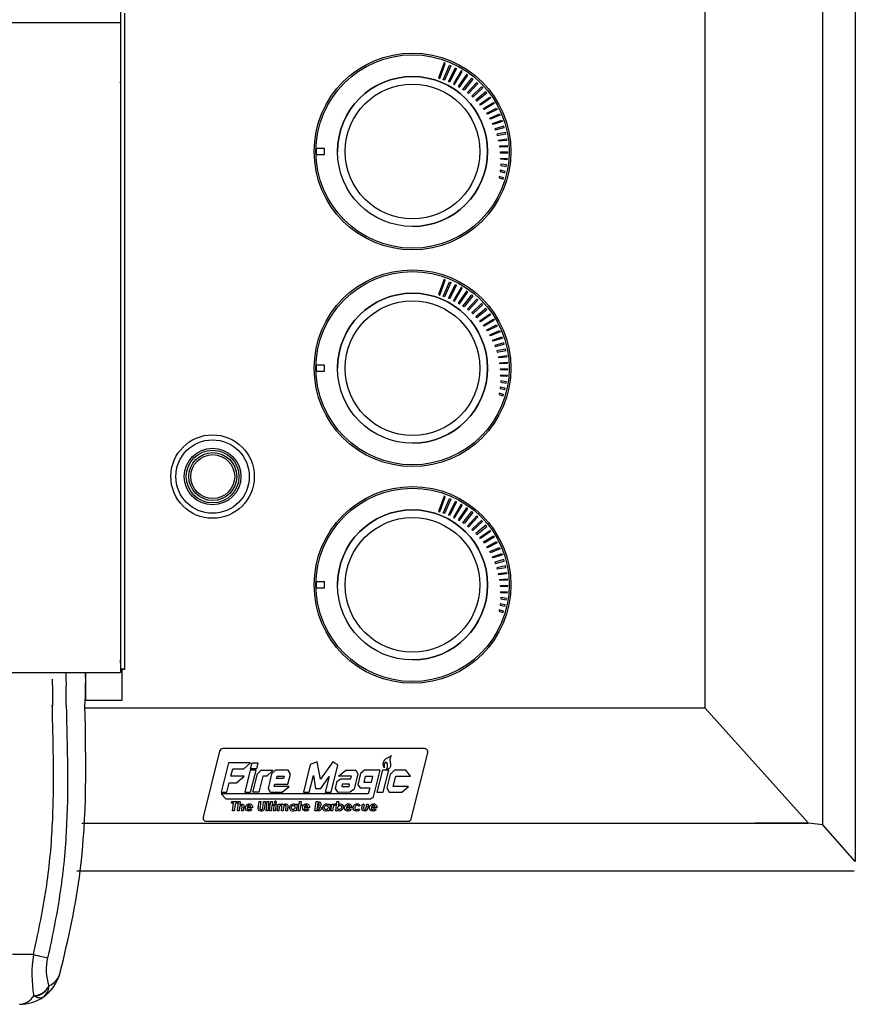
# Model space of a CAD drawing. Units: inches. Extents: x -50 to 124, y -116 to 87.
# Drawn here: x -8 to 4, y -15 to 0 of the extents above; entities that cross this region are included whole.
import ezdxf

# ---------------------------------------------------------------- set-up
doc = ezdxf.new("R2010")
doc.units = ezdxf.units.IN
doc.header["$MEASUREMENT"] = 0
for name, color, linetype in [('4270-09', 7, 'Continuous'), ('__NAS_ENGINEERIN', 7, 'Continuous'), ('Default', 7, 'Continuous'), ('DV6_Default', 7, 'Continuous')]:
    doc.layers.add(name, color=color, linetype=linetype)

# ---------------------------------------------------------------- blocks, each defined once
blk = doc.blocks.new('SE4')
at = {"layer": '4270-09', "color": 7, "linetype": 'Continuous'}
for p, q in [((-6.959, -10.056), (-6.959, -9.593)), ((-7.513, -10.056), (-6.959, -10.056))]:
    blk.add_line(p, q, dxfattribs=at)
at = {"layer": '__NAS_ENGINEERIN', "color": 7, "linetype": 'Continuous'}
for p, q in [((-6.984, 1.282), (-6.984, 0.103)), ((-6.924, 0.252), (-6.924, -9.59)), ((-6.984, 0.103), (-38.672, 0.103)), ((-6.984, 0.103), (-6.984, -9.638)), ((-6.984, -9.497), (-6.988, -9.449)), ((-6.924, -9.59), (-6.984, -9.59)), ((-6.924, -9.593), (-6.984, -9.593)), ((-6.924, -9.59), (-6.924, -9.593)), ((-38.672, -9.638), (-6.984, -9.638)), ((-7.509, -9.638), (-7.509, -10.056))]:
    blk.add_line(p, q, dxfattribs=at)
blk.add_open_spline([(-6.998, -0.793), (-6.993, -0.793), (-6.988, -0.792), (-6.983, -0.792)], degree=3, dxfattribs=at)
at = {"layer": 'DV6_Default', "color": 7, "linetype": 'Continuous'}
for p, q in [((4.035, 11.884), (4.035, -12.473)), ((3.546, -11.923), (3.546, 11.19)), ((1.785, -10.175), (1.785, 9.442)), ((-2.132, -0.496), (-2.214, -0.722)), ((-2.195, -0.729), (-2.114, -0.503)), ((-2.144, -0.748), (-2.051, -0.53)), ((-2.114, -0.503), (-2.132, -0.496)), ((-2.032, -0.538), (-2.125, -0.755)), ((-2.068, -0.777), (-1.962, -0.57)), ((-2.051, -0.53), (-2.032, -0.538)), ((-1.944, -0.579), (-2.05, -0.785)), ((-1.962, -0.57), (-1.944, -0.579)), ((-2.214, -0.722), (-2.195, -0.729)), ((-1.877, -0.616), (-1.992, -0.812)), ((-1.975, -0.82), (-1.859, -0.627)), ((-1.795, -0.668), (-1.919, -0.85)), ((-1.903, -0.86), (-1.777, -0.68)), ((-1.859, -0.627), (-1.877, -0.616)), ((-1.849, -0.894), (-1.716, -0.726)), ((-1.777, -0.68), (-1.795, -0.668)), ((-1.716, -0.726), (-1.699, -0.739)), ((-2.125, -0.755), (-2.144, -0.748)), ((-2.05, -0.785), (-2.068, -0.777)), ((-1.992, -0.812), (-1.975, -0.82)), ((-1.919, -0.85), (-1.903, -0.86)), ((-1.699, -0.739), (-1.833, -0.904)), ((-1.641, -0.789), (-1.781, -0.942)), ((-1.766, -0.954), (-1.625, -0.804)), ((-1.716, -0.996), (-1.571, -0.857)), ((-1.557, -0.873), (-1.702, -1.008)), ((-1.625, -0.804), (-1.641, -0.789)), ((-1.571, -0.857), (-1.557, -0.873)), ((-1.833, -0.904), (-1.849, -0.894)), ((-1.781, -0.942), (-1.766, -0.954)), ((-1.702, -1.008), (-1.716, -0.996)), ((-1.506, -0.93), (-1.654, -1.053)), ((-1.641, -1.066), (-1.493, -0.947)), ((-1.596, -1.115), (-1.447, -1.008)), ((-1.434, -1.025), (-1.584, -1.129)), ((-1.493, -0.947), (-1.506, -0.93)), ((-1.447, -1.008), (-1.434, -1.025)), ((-1.654, -1.053), (-1.641, -1.066)), ((-1.584, -1.129), (-1.596, -1.115)), ((-1.543, -1.18), (-1.392, -1.09)), ((-1.531, -1.196), (-1.543, -1.18)), ((-1.381, -1.107), (-1.531, -1.196)), ((-1.492, -1.252), (-1.344, -1.174)), ((-1.392, -1.09), (-1.381, -1.107)), ((-1.344, -1.174), (-1.334, -1.193)), ((-1.482, -1.267), (-1.492, -1.252)), ((-1.334, -1.193), (-1.482, -1.267)), ((-1.447, -1.326), (-1.301, -1.262)), ((-1.438, -1.342), (-1.447, -1.326)), ((-1.293, -1.281), (-1.438, -1.342)), ((-1.301, -1.262), (-1.293, -1.281)), ((-1.406, -1.403), (-1.265, -1.353)), ((-1.398, -1.42), (-1.406, -1.403)), ((-1.258, -1.373), (-1.398, -1.42)), ((-1.236, -1.446), (-1.371, -1.484)), ((-1.364, -1.502), (-1.23, -1.466)), ((-1.265, -1.353), (-1.258, -1.373)), ((-1.23, -1.466), (-1.236, -1.446)), ((-1.371, -1.484), (-1.364, -1.502)), ((-1.212, -1.541), (-1.341, -1.567)), ((-1.341, -1.567), (-1.335, -1.586)), ((-1.335, -1.586), (-1.208, -1.561)), ((-1.208, -1.561), (-1.212, -1.541)), ((-1.317, -1.654), (-1.196, -1.637)), ((-1.312, -1.672), (-1.317, -1.654)), ((-1.194, -1.658), (-1.312, -1.672)), ((-1.298, -1.742), (-1.186, -1.735)), ((-1.295, -1.761), (-1.298, -1.742)), ((-1.185, -1.755), (-1.295, -1.761)), ((-1.196, -1.637), (-1.194, -1.658)), ((-1.186, -1.735), (-1.185, -1.755)), ((-4.051, -1.78), (-4.051, -1.87)), ((-3.926, -1.78), (-4.051, -1.78)), ((-4.051, -1.87), (-3.926, -1.87)), ((-3.926, -1.87), (-3.926, -1.78)), ((-1.286, -1.832), (-1.183, -1.832)), ((-1.285, -1.851), (-1.286, -1.832)), ((-1.184, -1.853), (-1.285, -1.851)), ((-1.183, -1.832), (-1.184, -1.853)), ((-1.282, -2.015), (-1.283, -2.034)), ((-1.283, -2.034), (-1.201, -2.048)), ((-1.198, -2.027), (-1.282, -2.015)), ((-1.281, -1.924), (-1.187, -1.928)), ((-1.28, -1.942), (-1.281, -1.924)), ((-1.189, -1.951), (-1.28, -1.942)), ((-1.201, -2.048), (-1.198, -2.027)), ((-1.187, -1.928), (-1.189, -1.951)), ((-1.304, -2.199), (-1.308, -2.219)), ((-1.24, -2.218), (-1.304, -2.199)), ((-1.289, -2.107), (-1.292, -2.127)), ((-1.292, -2.127), (-1.22, -2.143)), ((-1.216, -2.123), (-1.289, -2.107)), ((-1.22, -2.143), (-1.216, -2.123)), ((-1.308, -2.219), (-1.246, -2.238)), ((-1.246, -2.238), (-1.24, -2.218)), ((-2.132, -3.746), (-2.214, -3.972)), ((-2.195, -3.979), (-2.114, -3.753)), ((-2.144, -3.998), (-2.051, -3.78)), ((-2.114, -3.753), (-2.132, -3.746)), ((-2.032, -3.788), (-2.125, -4.005)), ((-2.068, -4.027), (-1.962, -3.82)), ((-2.051, -3.78), (-2.032, -3.788)), ((-1.944, -3.829), (-2.05, -4.035)), ((-1.962, -3.82), (-1.944, -3.829)), ((-2.214, -3.972), (-2.195, -3.979)), ((-1.877, -3.866), (-1.992, -4.062)), ((-1.975, -4.07), (-1.859, -3.877)), ((-1.795, -3.918), (-1.919, -4.1)), ((-1.903, -4.11), (-1.777, -3.93)), ((-1.859, -3.877), (-1.877, -3.866)), ((-1.849, -4.144), (-1.716, -3.976)), ((-1.777, -3.93), (-1.795, -3.918)), ((-1.716, -3.976), (-1.699, -3.989)), ((-2.125, -4.005), (-2.144, -3.998)), ((-2.05, -4.035), (-2.068, -4.027)), ((-1.992, -4.062), (-1.975, -4.07)), ((-1.919, -4.1), (-1.903, -4.11)), ((-1.699, -3.989), (-1.833, -4.154)), ((-1.641, -4.039), (-1.781, -4.192)), ((-1.766, -4.204), (-1.625, -4.054)), ((-1.716, -4.246), (-1.571, -4.107)), ((-1.557, -4.123), (-1.702, -4.258)), ((-1.625, -4.054), (-1.641, -4.039)), ((-1.571, -4.107), (-1.557, -4.123)), ((-1.833, -4.154), (-1.849, -4.144)), ((-1.781, -4.192), (-1.766, -4.204)), ((-1.702, -4.258), (-1.716, -4.246)), ((-1.506, -4.18), (-1.654, -4.303)), ((-1.641, -4.316), (-1.493, -4.197)), ((-1.596, -4.365), (-1.447, -4.258)), ((-1.434, -4.275), (-1.584, -4.379)), ((-1.493, -4.197), (-1.506, -4.18)), ((-1.447, -4.258), (-1.434, -4.275)), ((-1.654, -4.303), (-1.641, -4.316)), ((-1.584, -4.379), (-1.596, -4.365)), ((-1.543, -4.43), (-1.392, -4.34)), ((-1.381, -4.357), (-1.531, -4.446)), ((-1.492, -4.502), (-1.344, -4.424)), ((-1.392, -4.34), (-1.381, -4.357)), ((-1.344, -4.424), (-1.334, -4.443)), ((-1.531, -4.446), (-1.543, -4.43)), ((-1.482, -4.517), (-1.492, -4.502)), ((-1.334, -4.443), (-1.482, -4.517)), ((-1.447, -4.576), (-1.301, -4.512)), ((-1.438, -4.592), (-1.447, -4.576)), ((-1.293, -4.531), (-1.438, -4.592)), ((-1.301, -4.512), (-1.293, -4.531)), ((-1.406, -4.653), (-1.265, -4.603)), ((-1.398, -4.67), (-1.406, -4.653)), ((-1.258, -4.623), (-1.398, -4.67)), ((-1.236, -4.696), (-1.371, -4.734)), ((-1.364, -4.752), (-1.23, -4.716)), ((-1.265, -4.603), (-1.258, -4.623)), ((-1.23, -4.716), (-1.236, -4.696)), ((-1.371, -4.734), (-1.364, -4.752)), ((-1.212, -4.791), (-1.341, -4.817)), ((-1.341, -4.817), (-1.335, -4.836)), ((-1.335, -4.836), (-1.208, -4.811)), ((-1.208, -4.811), (-1.212, -4.791)), ((-1.317, -4.904), (-1.196, -4.887)), ((-1.312, -4.922), (-1.317, -4.904)), ((-1.194, -4.908), (-1.312, -4.922)), ((-1.298, -4.992), (-1.186, -4.985)), ((-1.295, -5.011), (-1.298, -4.992)), ((-1.185, -5.005), (-1.295, -5.011)), ((-1.196, -4.887), (-1.194, -4.908)), ((-1.186, -4.985), (-1.185, -5.005)), ((-4.051, -5.03), (-4.051, -5.12)), ((-3.926, -5.03), (-4.051, -5.03)), ((-4.051, -5.12), (-3.926, -5.12)), ((-3.926, -5.12), (-3.926, -5.03)), ((-1.286, -5.082), (-1.183, -5.082)), ((-1.285, -5.101), (-1.286, -5.082)), ((-1.184, -5.103), (-1.285, -5.101)), ((-1.183, -5.082), (-1.184, -5.103)), ((-1.282, -5.265), (-1.283, -5.284)), ((-1.283, -5.284), (-1.201, -5.298)), ((-1.198, -5.277), (-1.282, -5.265)), ((-1.281, -5.174), (-1.187, -5.178)), ((-1.28, -5.192), (-1.281, -5.174)), ((-1.189, -5.201), (-1.28, -5.192)), ((-1.201, -5.298), (-1.198, -5.277)), ((-1.187, -5.178), (-1.189, -5.201)), ((-1.304, -5.449), (-1.308, -5.469)), ((-1.24, -5.468), (-1.304, -5.449)), ((-1.289, -5.357), (-1.292, -5.377)), ((-1.292, -5.377), (-1.22, -5.393)), ((-1.216, -5.373), (-1.289, -5.357)), ((-1.22, -5.393), (-1.216, -5.373)), ((-1.308, -5.469), (-1.246, -5.488)), ((-1.246, -5.488), (-1.24, -5.468)), ((-2.132, -6.996), (-2.214, -7.222)), ((-2.195, -7.229), (-2.114, -7.003)), ((-2.144, -7.249), (-2.051, -7.03)), ((-2.114, -7.003), (-2.132, -6.996)), ((-2.032, -7.038), (-2.125, -7.255)), ((-2.068, -7.277), (-1.962, -7.071)), ((-2.051, -7.03), (-2.032, -7.038)), ((-1.944, -7.08), (-2.05, -7.285)), ((-1.962, -7.071), (-1.944, -7.08)), ((-2.214, -7.222), (-2.195, -7.229)), ((-1.877, -7.116), (-1.992, -7.312)), ((-1.975, -7.32), (-1.859, -7.127)), ((-1.795, -7.168), (-1.919, -7.351)), ((-1.903, -7.36), (-1.777, -7.181)), ((-1.859, -7.127), (-1.877, -7.116)), ((-1.849, -7.394), (-1.716, -7.226)), ((-1.777, -7.181), (-1.795, -7.168)), ((-1.716, -7.226), (-1.699, -7.24)), ((-2.125, -7.255), (-2.144, -7.249)), ((-2.05, -7.285), (-2.068, -7.277)), ((-1.992, -7.312), (-1.975, -7.32)), ((-1.919, -7.351), (-1.903, -7.36)), ((-1.699, -7.24), (-1.833, -7.405)), ((-1.641, -7.289), (-1.781, -7.443)), ((-1.766, -7.454), (-1.625, -7.304)), ((-1.716, -7.496), (-1.571, -7.358)), ((-1.557, -7.373), (-1.702, -7.508)), ((-1.625, -7.304), (-1.641, -7.289)), ((-1.571, -7.358), (-1.557, -7.373)), ((-1.833, -7.405), (-1.849, -7.394)), ((-1.781, -7.443), (-1.766, -7.454)), ((-1.702, -7.508), (-1.716, -7.496)), ((-1.506, -7.431), (-1.654, -7.554)), ((-1.641, -7.567), (-1.493, -7.447)), ((-1.596, -7.616), (-1.447, -7.508)), ((-1.434, -7.525), (-1.584, -7.63)), ((-1.493, -7.447), (-1.506, -7.431)), ((-1.447, -7.508), (-1.434, -7.525)), ((-1.654, -7.554), (-1.641, -7.567)), ((-1.584, -7.63), (-1.596, -7.616)), ((-1.543, -7.681), (-1.392, -7.59)), ((-1.381, -7.608), (-1.531, -7.697)), ((-1.492, -7.752), (-1.344, -7.674)), ((-1.392, -7.59), (-1.381, -7.608)), ((-1.344, -7.674), (-1.334, -7.693)), ((-1.531, -7.697), (-1.543, -7.681)), ((-1.482, -7.768), (-1.492, -7.752)), ((-1.334, -7.693), (-1.482, -7.768)), ((-1.447, -7.826), (-1.301, -7.762)), ((-1.438, -7.843), (-1.447, -7.826)), ((-1.293, -7.782), (-1.438, -7.843)), ((-1.301, -7.762), (-1.293, -7.782)), ((-1.406, -7.904), (-1.265, -7.853)), ((-1.398, -7.921), (-1.406, -7.904)), ((-1.258, -7.873), (-1.398, -7.921)), ((-1.236, -7.946), (-1.371, -7.984)), ((-1.364, -8.002), (-1.23, -7.967)), ((-1.265, -7.853), (-1.258, -7.873)), ((-1.23, -7.967), (-1.236, -7.946)), ((-1.371, -7.984), (-1.364, -8.002)), ((-1.212, -8.041), (-1.341, -8.068)), ((-1.341, -8.068), (-1.335, -8.086)), ((-1.335, -8.086), (-1.208, -8.062)), ((-1.208, -8.062), (-1.212, -8.041)), ((-1.317, -8.154), (-1.196, -8.138)), ((-1.312, -8.173), (-1.317, -8.154)), ((-1.194, -8.159), (-1.312, -8.173)), ((-1.298, -8.242), (-1.186, -8.235)), ((-1.295, -8.261), (-1.298, -8.242)), ((-1.185, -8.256), (-1.295, -8.261)), ((-1.196, -8.138), (-1.194, -8.159)), ((-1.186, -8.235), (-1.185, -8.256)), ((-4.051, -8.28), (-4.051, -8.37)), ((-3.926, -8.28), (-4.051, -8.28)), ((-4.051, -8.37), (-3.926, -8.37)), ((-3.926, -8.37), (-3.926, -8.28)), ((-1.286, -8.332), (-1.183, -8.333)), ((-1.285, -8.351), (-1.286, -8.332)), ((-1.184, -8.353), (-1.285, -8.351)), ((-1.183, -8.333), (-1.184, -8.353)), ((-1.282, -8.515), (-1.283, -8.535)), ((-1.283, -8.535), (-1.201, -8.548)), ((-1.198, -8.528), (-1.282, -8.515)), ((-1.281, -8.425), (-1.187, -8.429)), ((-1.28, -8.443), (-1.281, -8.425)), ((-1.189, -8.451), (-1.28, -8.443)), ((-1.201, -8.548), (-1.198, -8.528)), ((-1.187, -8.429), (-1.189, -8.451)), ((-1.304, -8.7), (-1.308, -8.719)), ((-1.24, -8.718), (-1.304, -8.7)), ((-1.289, -8.608), (-1.292, -8.627)), ((-1.292, -8.627), (-1.22, -8.644)), ((-1.216, -8.624), (-1.289, -8.608)), ((-1.22, -8.644), (-1.216, -8.624)), ((-1.308, -8.719), (-1.246, -8.738)), ((-1.246, -8.738), (-1.24, -8.718)), ((1.785, -10.175), (-7.509, -10.175)), ((3.333, -11.9), (1.785, -10.175)), ((-2.426, -10.78), (-5.451, -10.78)), ((-5.5, -10.818), (-5.746, -11.808)), ((-3.009, -10.937), (-2.995, -10.926)), ((-2.995, -10.926), (-2.979, -10.917)), ((-2.979, -10.917), (-2.965, -10.911)), ((-2.965, -10.911), (-2.948, -10.905)), ((-2.948, -10.905), (-2.94, -10.899)), ((-2.939, -10.914), (-2.944, -10.946)), ((-2.94, -10.899), (-2.931, -10.89)), ((-2.933, -10.898), (-2.939, -10.914)), ((-2.925, -10.882), (-2.933, -10.898)), ((-2.931, -10.89), (-2.925, -10.882)), ((-2.624, -11.832), (-2.377, -10.842)), ((-5.368, -10.995), (-5.477, -11.435)), ((-5.034, -10.995), (-5.368, -10.995)), ((-5.135, -11.083), (-5.034, -10.995)), ((-5.036, -11.086), (-5.013, -10.995)), ((-5.013, -10.995), (-4.925, -10.995)), ((-4.925, -10.995), (-4.947, -11.086)), ((-4.139, -11.018), (-4.242, -11.435)), ((-4.038, -10.978), (-4.139, -11.018)), ((-3.988, -11.239), (-4.038, -10.978)), ((-3.802, -10.977), (-3.988, -11.239)), ((-3.825, -11.435), (-3.724, -11.031)), ((-3.724, -11.031), (-3.802, -10.977)), ((-3.044, -11.013), (-3.043, -10.996)), ((-3.044, -11.031), (-3.044, -11.013)), ((-3.042, -11.041), (-3.044, -11.031)), ((-3.043, -10.996), (-3.039, -10.982)), ((-3.038, -11.051), (-3.042, -11.041)), ((-3.039, -10.982), (-3.032, -10.965)), ((-3.032, -11.071), (-3.038, -11.051)), ((-3.032, -10.965), (-3.023, -10.951)), ((-3.027, -11.004), (-3.032, -11.021)), ((-3.032, -11.021), (-3.032, -11.043)), ((-3.032, -11.043), (-3.031, -11.045)), ((-3.031, -11.045), (-3.032, -11.071)), ((-3.019, -10.996), (-3.027, -11.004)), ((-3.023, -10.951), (-3.009, -10.937)), ((-3.014, -10.992), (-3.019, -10.996)), ((-3.001, -10.986), (-3.014, -10.992)), ((-2.992, -10.994), (-3.001, -10.986)), ((-2.983, -11.01), (-2.992, -10.994)), ((-2.989, -11.079), (-2.983, -11.057)), ((-2.981, -11.021), (-2.983, -11.01)), ((-2.983, -11.057), (-2.981, -11.033)), ((-2.981, -11.033), (-2.981, -11.021)), ((-2.948, -11.068), (-2.957, -11.079)), ((-2.938, -11.048), (-2.948, -11.068)), ((-2.944, -10.946), (-2.94, -10.979)), ((-2.94, -10.979), (-2.935, -11.025)), ((-2.935, -11.025), (-2.938, -11.048)), ((-5.329, -11.193), (-5.301, -11.083)), ((-5.129, -11.193), (-5.329, -11.193)), ((-5.301, -11.083), (-5.135, -11.083)), ((-5.248, -11.296), (-5.129, -11.193)), ((-5.04, -11.103), (-5.123, -11.435)), ((-4.952, -11.103), (-5.04, -11.103)), ((-4.947, -11.086), (-5.036, -11.086)), ((-5.034, -11.435), (-4.952, -11.103)), ((-4.999, -11.435), (-4.93, -11.157)), ((-4.93, -11.157), (-4.874, -11.103)), ((-4.851, -11.193), (-4.911, -11.435)), ((-4.874, -11.103), (-4.696, -11.103)), ((-4.792, -11.193), (-4.851, -11.193)), ((-4.696, -11.103), (-4.792, -11.193)), ((-4.719, -11.159), (-4.773, -11.379)), ((-4.661, -11.103), (-4.719, -11.159)), ((-4.472, -11.103), (-4.661, -11.103)), ((-4.647, -11.227), (-4.638, -11.193)), ((-4.638, -11.193), (-4.532, -11.193)), ((-4.532, -11.193), (-4.541, -11.227)), ((-4.474, -11.315), (-4.436, -11.164)), ((-4.436, -11.164), (-4.472, -11.103)), ((-4.154, -11.435), (-4.091, -11.182)), ((-4.091, -11.182), (-4.06, -11.376)), ((-3.98, -11.376), (-3.857, -11.198)), ((-3.857, -11.198), (-3.916, -11.435)), ((-3.716, -11.193), (-3.605, -11.103)), ((-3.519, -11.193), (-3.716, -11.193)), ((-3.605, -11.103), (-3.458, -11.103)), ((-3.529, -11.234), (-3.519, -11.193)), ((-3.424, -11.161), (-3.482, -11.39)), ((-3.458, -11.103), (-3.424, -11.161)), ((-3.384, -11.152), (-3.426, -11.323)), ((-3.324, -11.103), (-3.384, -11.152)), ((-3.332, -11.287), (-3.309, -11.193)), ((-3.091, -11.103), (-3.324, -11.103)), ((-3.309, -11.193), (-3.204, -11.193)), ((-3.204, -11.193), (-3.227, -11.287)), ((-3.19, -11.504), (-3.091, -11.103)), ((-3.057, -11.103), (-3.139, -11.435)), ((-2.963, -11.103), (-3.057, -11.103)), ((-3.046, -11.435), (-2.963, -11.103)), ((-2.993, -11.092), (-2.989, -11.079)), ((-2.988, -11.092), (-2.993, -11.092)), ((-2.939, -11.167), (-2.99, -11.371)), ((-2.975, -11.089), (-2.988, -11.092)), ((-2.957, -11.079), (-2.975, -11.089)), ((-2.878, -11.103), (-2.939, -11.167)), ((-2.894, -11.349), (-2.855, -11.193)), ((-2.705, -11.103), (-2.878, -11.103)), ((-2.855, -11.193), (-2.638, -11.193)), ((-2.638, -11.193), (-2.705, -11.103)), ((-5.389, -11.435), (-5.354, -11.296)), ((-5.354, -11.296), (-5.248, -11.296)), ((-4.679, -11.349), (-4.67, -11.315)), ((-4.457, -11.349), (-4.679, -11.349)), ((-4.67, -11.315), (-4.474, -11.315)), ((-4.541, -11.227), (-4.647, -11.227)), ((-4.56, -11.435), (-4.457, -11.349)), ((-3.763, -11.38), (-3.736, -11.271)), ((-3.736, -11.271), (-3.682, -11.234)), ((-3.682, -11.234), (-3.529, -11.234)), ((-3.659, -11.313), (-3.667, -11.349)), ((-3.667, -11.349), (-3.558, -11.349)), ((-3.549, -11.313), (-3.659, -11.313)), ((-3.558, -11.349), (-3.549, -11.313)), ((-3.426, -11.323), (-3.392, -11.369)), ((-3.392, -11.369), (-3.248, -11.369)), ((-3.227, -11.287), (-3.332, -11.287)), ((-3.248, -11.369), (-3.27, -11.46)), ((-2.666, -11.349), (-2.894, -11.349)), ((-2.767, -11.435), (-2.666, -11.349)), ((-3.27, -11.46), (-5.478, -11.46)), ((-5.478, -11.46), (-5.406, -11.535)), ((-5.477, -11.435), (-5.389, -11.435)), ((-5.123, -11.435), (-5.034, -11.435)), ((-4.911, -11.435), (-4.999, -11.435)), ((-4.773, -11.379), (-4.739, -11.435)), ((-4.739, -11.435), (-4.56, -11.435)), ((-4.242, -11.435), (-4.154, -11.435)), ((-4.06, -11.376), (-3.98, -11.376)), ((-3.916, -11.435), (-3.825, -11.435)), ((-3.72, -11.436), (-3.763, -11.38)), ((-3.54, -11.435), (-3.72, -11.436)), ((-3.482, -11.39), (-3.54, -11.435)), ((-3.235, -11.535), (-3.19, -11.504)), ((-3.139, -11.435), (-3.046, -11.435)), ((-2.99, -11.371), (-2.955, -11.435)), ((-2.955, -11.435), (-2.767, -11.435)), ((-5.406, -11.535), (-3.235, -11.535)), ((-5.319, -11.6), (-5.315, -11.575)), ((-5.289, -11.6), (-5.319, -11.6)), ((-5.315, -11.575), (-5.231, -11.575)), ((-5.304, -11.714), (-5.289, -11.6)), ((-5.263, -11.6), (-5.279, -11.714)), ((-5.234, -11.6), (-5.263, -11.6)), ((-5.231, -11.575), (-5.234, -11.6)), ((-5.233, -11.714), (-5.214, -11.572)), ((-5.214, -11.572), (-5.189, -11.572)), ((-5.189, -11.572), (-5.196, -11.622)), ((-5.084, -11.652), (-5.03, -11.652)), ((-4.907, -11.575), (-4.881, -11.575)), ((-4.839, -11.575), (-4.813, -11.575)), ((-4.803, -11.714), (-4.784, -11.572)), ((-4.784, -11.572), (-4.759, -11.572)), ((-4.759, -11.572), (-4.778, -11.714)), ((-4.751, -11.633), (-4.748, -11.612)), ((-4.739, -11.633), (-4.751, -11.633)), ((-4.75, -11.714), (-4.739, -11.633)), ((-4.748, -11.612), (-4.736, -11.612)), ((-4.736, -11.612), (-4.731, -11.573)), ((-4.731, -11.573), (-4.705, -11.573)), ((-4.714, -11.633), (-4.725, -11.714)), ((-4.698, -11.633), (-4.714, -11.633)), ((-4.705, -11.573), (-4.711, -11.612)), ((-4.711, -11.612), (-4.695, -11.612)), ((-4.695, -11.612), (-4.698, -11.633)), ((-4.691, -11.714), (-4.677, -11.612)), ((-4.677, -11.612), (-4.652, -11.612)), ((-4.652, -11.612), (-4.666, -11.714)), ((-4.637, -11.714), (-4.623, -11.612)), ((-4.623, -11.612), (-4.598, -11.612)), ((-4.598, -11.612), (-4.6, -11.623)), ((-4.364, -11.626), (-4.362, -11.612)), ((-4.362, -11.612), (-4.337, -11.612)), ((-4.337, -11.612), (-4.351, -11.714)), ((-4.322, -11.633), (-4.319, -11.612)), ((-4.309, -11.633), (-4.322, -11.633)), ((-4.32, -11.714), (-4.309, -11.633)), ((-4.319, -11.612), (-4.306, -11.612)), ((-4.306, -11.612), (-4.301, -11.573)), ((-4.301, -11.573), (-4.276, -11.573)), ((-4.284, -11.633), (-4.295, -11.714)), ((-4.268, -11.633), (-4.284, -11.633)), ((-4.276, -11.573), (-4.281, -11.612)), ((-4.281, -11.612), (-4.265, -11.612)), ((-4.265, -11.612), (-4.268, -11.633)), ((-4.228, -11.652), (-4.175, -11.652)), ((-4.07, -11.714), (-4.051, -11.575)), ((-4.036, -11.654), (-4.041, -11.69)), ((-4.028, -11.6), (-4.033, -11.631)), ((-3.869, -11.626), (-3.867, -11.612)), ((-3.867, -11.612), (-3.841, -11.612)), ((-3.841, -11.612), (-3.856, -11.714)), ((-3.83, -11.714), (-3.816, -11.612)), ((-3.816, -11.612), (-3.793, -11.612)), ((-3.793, -11.612), (-3.795, -11.626)), ((-3.764, -11.611), (-3.773, -11.634)), ((-3.758, -11.714), (-3.739, -11.572)), ((-3.739, -11.572), (-3.713, -11.572)), ((-3.713, -11.572), (-3.72, -11.623)), ((-3.597, -11.652), (-3.543, -11.652)), ((-3.391, -11.633), (-3.412, -11.644)), ((-3.357, -11.612), (-3.332, -11.612)), ((-3.293, -11.612), (-3.268, -11.612)), ((-3.221, -11.652), (-3.168, -11.652)), ((-5.279, -11.714), (-5.304, -11.714)), ((-5.208, -11.714), (-5.233, -11.714)), ((-5.145, -11.714), (-5.17, -11.714)), ((-5.005, -11.67), (-5.087, -11.67)), ((-5.037, -11.684), (-5.014, -11.696)), ((-4.778, -11.714), (-4.803, -11.714)), ((-4.725, -11.714), (-4.75, -11.714)), ((-4.666, -11.714), (-4.691, -11.714)), ((-4.612, -11.714), (-4.637, -11.714)), ((-4.548, -11.714), (-4.573, -11.714)), ((-4.483, -11.714), (-4.508, -11.714)), ((-4.376, -11.714), (-4.375, -11.703)), ((-4.351, -11.714), (-4.376, -11.714)), ((-4.295, -11.714), (-4.32, -11.714)), ((-4.15, -11.67), (-4.232, -11.67)), ((-4.181, -11.684), (-4.159, -11.696)), ((-3.881, -11.714), (-3.879, -11.703)), ((-3.856, -11.714), (-3.881, -11.714)), ((-3.805, -11.714), (-3.83, -11.714)), ((-3.733, -11.714), (-3.758, -11.714)), ((-3.731, -11.7), (-3.733, -11.714)), ((-3.518, -11.67), (-3.6, -11.67)), ((-3.55, -11.684), (-3.527, -11.696)), ((-3.417, -11.681), (-3.397, -11.695)), ((-3.143, -11.67), (-3.225, -11.67)), ((-3.174, -11.684), (-3.152, -11.696)), ((-7.566, -11.9), (3.33, -11.9)), ((-5.698, -11.87), (-2.673, -11.87)), ((3.333, -11.9), (2.539, -11.9)), ((3.546, -11.923), (3.333, -11.9)), ((4.035, -12.473), (3.546, -11.923)), ((4.016, -12.617), (-7.64, -12.617)), ((-8.291, -13.869), (-8.605, -13.869)), ((-7.889, -14.132), (-7.889, -14.131)), ((-8.059, -14.338), (-8.058, -14.34)), ((-8.276, -14.495), (-8.287, -14.489))]:
    blk.add_line(p, q, dxfattribs=at)
for centre, radius in [((-2.606, -1.825), 1.475), ((-2.606, -1.825), 1.45), ((-2.606, -1.825), 1.125), ((-2.606, -1.825), 1.01), ((-2.606, -5.075), 1.475), ((-2.606, -5.075), 1.45), ((-2.606, -5.075), 1.125), ((-2.606, -5.075), 1.01), ((-5.605, -6.7), 0.626), ((-5.605, -6.7), 0.551), ((-5.604, -6.7), 0.425), ((-5.604, -6.7), 0.395), ((-5.602, -6.7), 0.359), ((-5.602, -6.7), 0.329), ((-2.606, -8.325), 1.475), ((-2.606, -8.325), 1.45), ((-2.606, -8.325), 1.125), ((-2.606, -8.325), 1.01)]:
    blk.add_circle(centre, radius, dxfattribs=at)
for centre, radius, start, end in [((-2.606, -1.825), 1.125, 0, 180), ((-2.606, -1.825), 1.125, 270, 0), ((-2.606, -5.075), 1.125, 0, 180), ((-2.606, -5.075), 1.125, 270, 0), ((-2.606, -8.325), 1.125, 0, 180), ((-2.606, -8.325), 1.125, 270, 0), ((-5.451, -10.83), 0.05, 90, 166), ((-2.426, -10.83), 0.05, 346, 90), ((-5.698, -11.82), 0.05, 166, 270), ((-2.673, -11.82), 0.05, 270, 346), ((-6.444, -14.166), 1.871, 170.8718, 189.9227), ((-7.326, -14.093), 0.773, 166.8103, 198.4352), ((-8.504, -13.988), 0.631, 304.638, 346.2374), ((-8.186, -14.063), 0.305, 294.8171, 345.7412), ((-8.461, -13.996), 0.588, 345.9721, 346.6532), ((-8.272, -14.336), 0.213, 306.402, 358.8377), ((-8.509, -14.358), 0.257, 272.4653, 329.5539), ((-8.495, -13.992), 0.623, 269.7833, 304.1678)]:
    blk.add_arc(centre, radius, start, end, dxfattribs=at)
for centre, major_axis, ratio, start_param, end_param in [((-8.291, -13.868), (0.244, -0.055), 0.005607, 4.713663, 5.77543), ((-8.287, -14.281), (-0.239, -0.074), 0.819253, 1.322355, 2.503089), ((-8.286, -14.283), (0.235, 0.084), 0.838117, 4.46363, 5.610594)]:
    blk.add_ellipse(centre, major_axis=major_axis, ratio=ratio, start_param=start_param, end_param=end_param, dxfattribs=at)
for points in [[(-8.006, -10.233), (-7.998, -10.063), (-7.998, -9.899), (-8.006, -9.741)], [(-7.801, -10.131), (-7.797, -9.855), (-7.797, -9.692), (-7.801, -9.64)], [(-7.519, -10.138), (-7.509, -9.967), (-7.506, -9.799), (-7.509, -9.634)]]:
    blk.add_open_spline(points, degree=3, dxfattribs=at)
for points, knots in [([(-8.292, -13.869), (-8.222, -13.562), (-8.159, -13.254), (-8.086, -12.79), (-8.065, -12.635), (-8.033, -12.324), (-8.02, -12.168), (-7.994, -11.7), (-7.989, -11.386), (-7.992, -10.915), (-7.994, -10.758), (-8.001, -10.443), (-8.005, -10.286), (-8.009, -10.129)], [0, 0, 0, 0, 0.25, 0.25, 0.375, 0.375, 0.5, 0.5, 0.75, 0.75, 0.875, 0.875, 1, 1, 1, 1]), ([(-7.801, -10.128), (-7.783, -10.763), (-7.765, -11.399), (-7.809, -12.191), (-7.821, -12.349), (-7.845, -12.587), (-7.855, -12.666), (-7.875, -12.823), (-7.886, -12.902), (-7.947, -13.295), (-8.009, -13.607), (-8.078, -13.917)], [0, 0, 0, 0, 0.5, 0.5, 0.625, 0.625, 0.6875, 0.6875, 0.75, 0.75, 1, 1, 1, 1]), ([(-7.889, -14.131), (-7.764, -13.626), (-7.476, -12.299), (-7.502, -10.964), (-7.519, -10.138)], [0, 0, 0, 0, 0.381274, 1, 1, 1, 1]), ([(-5.17, -11.714), (-5.167, -11.696), (-5.165, -11.677), (-5.162, -11.658), (-5.161, -11.652), (-5.161, -11.648), (-5.161, -11.641), (-5.162, -11.638), (-5.167, -11.633), (-5.17, -11.632), (-5.179, -11.632), (-5.183, -11.634), (-5.187, -11.637), (-5.191, -11.64), (-5.195, -11.644), (-5.197, -11.649), (-5.199, -11.654), (-5.201, -11.664), (-5.203, -11.678), (-5.205, -11.69), (-5.207, -11.702), (-5.208, -11.714)], [0, 0, 0, 0, 0.302937, 0.302937, 0.302937, 0.351234, 0.351234, 0.421343, 0.421343, 0.491452, 0.491452, 0.56007, 0.56007, 0.56007, 0.64431, 0.64431, 0.64431, 0.803991, 0.803991, 0.803991, 1, 1, 1, 1]), ([(-5.196, -11.622), (-5.186, -11.613), (-5.176, -11.609), (-5.157, -11.609), (-5.149, -11.612), (-5.144, -11.617), (-5.138, -11.623), (-5.135, -11.63), (-5.135, -11.643), (-5.136, -11.649), (-5.137, -11.657), (-5.139, -11.676), (-5.142, -11.695), (-5.145, -11.714)], [0, 0, 0, 0, 0.197189, 0.197189, 0.366457, 0.366457, 0.366457, 0.545977, 0.545977, 0.630911, 0.630911, 0.630911, 1, 1, 1, 1]), ([(-5.014, -11.696), (-5.019, -11.702), (-5.026, -11.707), (-5.034, -11.711), (-5.042, -11.715), (-5.051, -11.717), (-5.077, -11.717), (-5.089, -11.712), (-5.099, -11.704), (-5.107, -11.695), (-5.112, -11.683), (-5.112, -11.652), (-5.106, -11.638), (-5.084, -11.615), (-5.07, -11.609), (-5.045, -11.609), (-5.036, -11.611), (-5.028, -11.615), (-5.021, -11.619), (-5.015, -11.626), (-5.011, -11.634), (-5.006, -11.642), (-5.004, -11.65), (-5.004, -11.663), (-5.004, -11.666), (-5.005, -11.67)], [0, 0, 0, 0, 0.080377, 0.080377, 0.080377, 0.165328, 0.165328, 0.297821, 0.297821, 0.297821, 0.423959, 0.423959, 0.567549, 0.567549, 0.71114, 0.71114, 0.79829, 0.79829, 0.79829, 0.880546, 0.880546, 0.880546, 0.971474, 0.971474, 1, 1, 1, 1]), ([(-5.03, -11.652), (-5.032, -11.646), (-5.035, -11.641), (-5.039, -11.637), (-5.044, -11.634), (-5.049, -11.633), (-5.062, -11.633), (-5.067, -11.634), (-5.077, -11.641), (-5.081, -11.646), (-5.084, -11.652)], [0, 0, 0, 0, 0.247814, 0.247814, 0.247814, 0.498543, 0.498543, 0.749271, 0.749271, 1, 1, 1, 1]), ([(-4.813, -11.575), (-4.817, -11.603), (-4.821, -11.631), (-4.824, -11.658), (-4.827, -11.675), (-4.83, -11.688), (-4.833, -11.695), (-4.837, -11.702), (-4.843, -11.708), (-4.857, -11.716), (-4.866, -11.718), (-4.89, -11.718), (-4.901, -11.714), (-4.908, -11.707), (-4.916, -11.699), (-4.92, -11.689), (-4.92, -11.671), (-4.919, -11.663), (-4.918, -11.652), (-4.914, -11.626), (-4.911, -11.601), (-4.907, -11.575)], [0, 0, 0, 0, 0.244247, 0.244247, 0.244247, 0.354723, 0.354723, 0.354723, 0.429866, 0.429866, 0.505008, 0.505008, 0.605645, 0.605645, 0.605645, 0.723559, 0.723559, 0.774458, 0.774458, 0.774458, 1, 1, 1, 1]), ([(-4.881, -11.575), (-4.885, -11.604), (-4.889, -11.632), (-4.893, -11.661), (-4.894, -11.669), (-4.894, -11.674), (-4.894, -11.682), (-4.893, -11.686), (-4.89, -11.689), (-4.886, -11.692), (-4.882, -11.693), (-4.875, -11.693), (-4.87, -11.693), (-4.866, -11.692), (-4.86, -11.688), (-4.857, -11.686), (-4.856, -11.682), (-4.854, -11.678), (-4.852, -11.671), (-4.851, -11.659), (-4.847, -11.631), (-4.843, -11.603), (-4.839, -11.575)], [0, 0, 0, 0, 0.329094, 0.329094, 0.329094, 0.370304, 0.370304, 0.440237, 0.440237, 0.440237, 0.497551, 0.497551, 0.497551, 0.55023, 0.55023, 0.58974, 0.58974, 0.58974, 0.677287, 0.677287, 0.677287, 1, 1, 1, 1]), ([(-4.66, -11.57), (-4.656, -11.57), (-4.652, -11.571), (-4.649, -11.574), (-4.646, -11.577), (-4.644, -11.581), (-4.644, -11.589), (-4.646, -11.593), (-4.652, -11.599), (-4.656, -11.601), (-4.664, -11.601), (-4.668, -11.599), (-4.674, -11.593), (-4.675, -11.589), (-4.675, -11.581), (-4.674, -11.577), (-4.671, -11.574), (-4.668, -11.571), (-4.664, -11.57), (-4.66, -11.57)], [0, 0, 0, 0, 0.124584, 0.124584, 0.124584, 0.247914, 0.247914, 0.373926, 0.373926, 0.499937, 0.499937, 0.625949, 0.625949, 0.751961, 0.751961, 0.875291, 0.875291, 0.875291, 1, 1, 1, 1]), ([(-4.573, -11.714), (-4.57, -11.696), (-4.568, -11.677), (-4.565, -11.658), (-4.565, -11.654), (-4.564, -11.65), (-4.564, -11.642), (-4.566, -11.639), (-4.568, -11.636), (-4.571, -11.634), (-4.574, -11.632), (-4.583, -11.632), (-4.587, -11.634), (-4.591, -11.637), (-4.595, -11.639), (-4.599, -11.643), (-4.601, -11.648), (-4.603, -11.653), (-4.605, -11.66), (-4.606, -11.67), (-4.608, -11.685), (-4.61, -11.699), (-4.612, -11.714)], [0, 0, 0, 0, 0.30172, 0.30172, 0.30172, 0.353458, 0.353458, 0.425891, 0.425891, 0.425891, 0.493066, 0.493066, 0.557321, 0.557321, 0.557321, 0.639263, 0.639263, 0.639263, 0.76158, 0.76158, 0.76158, 1, 1, 1, 1]), ([(-4.6, -11.623), (-4.591, -11.614), (-4.58, -11.609), (-4.564, -11.609), (-4.56, -11.61), (-4.552, -11.613), (-4.549, -11.615), (-4.546, -11.617), (-4.544, -11.62), (-4.542, -11.623), (-4.54, -11.628)], [0, 0, 0, 0, 0.457411, 0.457411, 0.64335, 0.64335, 0.829289, 0.829289, 0.829289, 1, 1, 1, 1]), ([(-4.508, -11.714), (-4.506, -11.697), (-4.504, -11.679), (-4.501, -11.661), (-4.5, -11.654), (-4.5, -11.65), (-4.5, -11.642), (-4.501, -11.639), (-4.503, -11.636), (-4.506, -11.634), (-4.509, -11.632), (-4.518, -11.632), (-4.522, -11.634), (-4.527, -11.637), (-4.531, -11.64), (-4.534, -11.644), (-4.537, -11.649), (-4.539, -11.654), (-4.541, -11.663), (-4.542, -11.675), (-4.544, -11.688), (-4.546, -11.701), (-4.548, -11.714)], [0, 0, 0, 0, 0.284542, 0.284542, 0.284542, 0.330927, 0.330927, 0.425481, 0.425481, 0.425481, 0.493788, 0.493788, 0.560671, 0.560671, 0.560671, 0.646349, 0.646349, 0.646349, 0.790404, 0.790404, 0.790404, 1, 1, 1, 1]), ([(-4.54, -11.628), (-4.535, -11.622), (-4.53, -11.617), (-4.524, -11.614), (-4.517, -11.611), (-4.511, -11.609), (-4.495, -11.609), (-4.488, -11.612), (-4.482, -11.618), (-4.477, -11.623), (-4.474, -11.631), (-4.474, -11.644), (-4.474, -11.648), (-4.475, -11.653), (-4.477, -11.673), (-4.48, -11.694), (-4.483, -11.714)], [0, 0, 0, 0, 0.13181, 0.13181, 0.13181, 0.251412, 0.251412, 0.399718, 0.399718, 0.399718, 0.563763, 0.563763, 0.626729, 0.626729, 0.626729, 1, 1, 1, 1]), ([(-4.375, -11.703), (-4.38, -11.708), (-4.385, -11.712), (-4.39, -11.714), (-4.395, -11.716), (-4.4, -11.717), (-4.42, -11.717), (-4.43, -11.712), (-4.438, -11.702), (-4.446, -11.692), (-4.45, -11.68), (-4.45, -11.657), (-4.448, -11.647), (-4.443, -11.638), (-4.437, -11.629), (-4.431, -11.622), (-4.422, -11.617), (-4.413, -11.612), (-4.404, -11.609), (-4.389, -11.609), (-4.383, -11.61), (-4.377, -11.613), (-4.372, -11.616), (-4.368, -11.62), (-4.364, -11.626)], [0, 0, 0, 0, 0.079749, 0.079749, 0.079749, 0.148426, 0.148426, 0.306169, 0.306169, 0.306169, 0.469859, 0.469859, 0.5949, 0.5949, 0.5949, 0.722979, 0.722979, 0.722979, 0.84123, 0.84123, 0.921223, 0.921223, 0.921223, 1, 1, 1, 1]), ([(-4.4, -11.694), (-4.394, -11.694), (-4.388, -11.693), (-4.384, -11.69), (-4.379, -11.688), (-4.375, -11.683), (-4.372, -11.677), (-4.369, -11.671), (-4.368, -11.665), (-4.368, -11.651), (-4.37, -11.645), (-4.375, -11.64), (-4.379, -11.635), (-4.385, -11.632), (-4.402, -11.632), (-4.409, -11.636), (-4.416, -11.642), (-4.422, -11.649), (-4.425, -11.657), (-4.425, -11.676), (-4.423, -11.682), (-4.418, -11.687), (-4.413, -11.692), (-4.407, -11.694), (-4.4, -11.694)], [0, 0, 0, 0, 0.088415, 0.088415, 0.088415, 0.181097, 0.181097, 0.181097, 0.273309, 0.273309, 0.393046, 0.393046, 0.393046, 0.504662, 0.504662, 0.635106, 0.635106, 0.635106, 0.77988, 0.77988, 0.89363, 0.89363, 0.89363, 1, 1, 1, 1]), ([(-4.159, -11.696), (-4.164, -11.702), (-4.171, -11.707), (-4.179, -11.711), (-4.187, -11.715), (-4.196, -11.717), (-4.222, -11.717), (-4.234, -11.712), (-4.243, -11.704), (-4.252, -11.695), (-4.257, -11.683), (-4.257, -11.652), (-4.251, -11.638), (-4.228, -11.615), (-4.215, -11.609), (-4.189, -11.609), (-4.181, -11.611), (-4.173, -11.615), (-4.165, -11.619), (-4.16, -11.626), (-4.155, -11.634), (-4.151, -11.642), (-4.149, -11.65), (-4.149, -11.663), (-4.149, -11.666), (-4.15, -11.67)], [0, 0, 0, 0, 0.080377, 0.080377, 0.080377, 0.165328, 0.165328, 0.297821, 0.297821, 0.297821, 0.423959, 0.423959, 0.567549, 0.567549, 0.71114, 0.71114, 0.79829, 0.79829, 0.79829, 0.880546, 0.880546, 0.880546, 0.971474, 0.971474, 1, 1, 1, 1]), ([(-4.175, -11.652), (-4.177, -11.646), (-4.18, -11.641), (-4.184, -11.637), (-4.189, -11.634), (-4.194, -11.633), (-4.206, -11.633), (-4.212, -11.634), (-4.222, -11.641), (-4.226, -11.646), (-4.228, -11.652)], [0, 0, 0, 0, 0.247814, 0.247814, 0.247814, 0.498543, 0.498543, 0.749271, 0.749271, 1, 1, 1, 1]), ([(-3.995, -11.641), (-3.983, -11.65), (-3.977, -11.662), (-3.977, -11.683), (-3.978, -11.69), (-3.986, -11.702), (-3.991, -11.707), (-4.003, -11.713), (-4.011, -11.714), (-4.022, -11.714), (-4.038, -11.714), (-4.054, -11.714), (-4.07, -11.714)], [0, 0, 0, 0, 0.269676, 0.269676, 0.410604, 0.410604, 0.551531, 0.551531, 0.692459, 0.692459, 0.692459, 1, 1, 1, 1]), ([(-4.051, -11.575), (-4.044, -11.575), (-4.037, -11.575), (-4.03, -11.575), (-4.016, -11.575), (-4.007, -11.577), (-4, -11.58), (-3.994, -11.582), (-3.989, -11.587), (-3.985, -11.593), (-3.981, -11.599), (-3.979, -11.605), (-3.979, -11.618), (-3.98, -11.623), (-3.983, -11.629), (-3.986, -11.634), (-3.99, -11.638), (-3.995, -11.641)], [0, 0, 0, 0, 0.169424, 0.169424, 0.169424, 0.403924, 0.403924, 0.403924, 0.56586, 0.56586, 0.56586, 0.726175, 0.726175, 0.860841, 0.860841, 0.860841, 1, 1, 1, 1]), ([(-4.041, -11.69), (-4.035, -11.69), (-4.03, -11.69), (-4.025, -11.69), (-4.017, -11.691), (-4.011, -11.689), (-4.008, -11.686), (-4.004, -11.683), (-4.002, -11.678), (-4.002, -11.669), (-4.003, -11.666), (-4.005, -11.662), (-4.008, -11.659), (-4.011, -11.657), (-4.014, -11.656), (-4.018, -11.655), (-4.025, -11.654), (-4.036, -11.654)], [0, 0, 0, 0, 0.171125, 0.171125, 0.171125, 0.369013, 0.369013, 0.369013, 0.529252, 0.529252, 0.646037, 0.646037, 0.646037, 0.767533, 0.767533, 0.767533, 1, 1, 1, 1]), ([(-4.033, -11.631), (-4.031, -11.631), (-4.029, -11.631), (-4.028, -11.631), (-4.021, -11.631), (-4.016, -11.63), (-4.013, -11.629), (-4.011, -11.628), (-4.009, -11.626), (-4.007, -11.623), (-4.005, -11.621), (-4.004, -11.617), (-4.004, -11.611), (-4.005, -11.608), (-4.008, -11.603), (-4.01, -11.602), (-4.013, -11.601), (-4.015, -11.6), (-4.021, -11.6), (-4.028, -11.6)], [0, 0, 0, 0, 0.068318, 0.068318, 0.068318, 0.275247, 0.275247, 0.275247, 0.40104, 0.40104, 0.40104, 0.536167, 0.536167, 0.657071, 0.657071, 0.777974, 0.777974, 0.777974, 1, 1, 1, 1]), ([(-3.879, -11.703), (-3.885, -11.708), (-3.89, -11.712), (-3.894, -11.714), (-3.899, -11.716), (-3.905, -11.717), (-3.924, -11.717), (-3.935, -11.712), (-3.943, -11.702), (-3.951, -11.692), (-3.955, -11.68), (-3.955, -11.657), (-3.952, -11.647), (-3.947, -11.638), (-3.942, -11.629), (-3.935, -11.622), (-3.926, -11.617), (-3.918, -11.611), (-3.909, -11.609), (-3.893, -11.609), (-3.887, -11.61), (-3.882, -11.613), (-3.876, -11.616), (-3.872, -11.62), (-3.869, -11.626)], [0, 0, 0, 0, 0.079672, 0.079672, 0.079672, 0.148413, 0.148413, 0.306302, 0.306302, 0.306302, 0.469996, 0.469996, 0.59504, 0.59504, 0.59504, 0.722751, 0.722751, 0.722751, 0.841879, 0.841879, 0.921298, 0.921298, 0.921298, 1, 1, 1, 1]), ([(-3.904, -11.694), (-3.898, -11.694), (-3.893, -11.693), (-3.888, -11.69), (-3.884, -11.687), (-3.88, -11.683), (-3.877, -11.677), (-3.874, -11.671), (-3.872, -11.665), (-3.872, -11.651), (-3.874, -11.645), (-3.879, -11.64), (-3.884, -11.635), (-3.89, -11.632), (-3.906, -11.632), (-3.914, -11.636), (-3.92, -11.642), (-3.926, -11.649), (-3.929, -11.657), (-3.929, -11.676), (-3.927, -11.682), (-3.922, -11.687), (-3.918, -11.692), (-3.912, -11.694), (-3.904, -11.694)], [0, 0, 0, 0, 0.088431, 0.088431, 0.088431, 0.181121, 0.181121, 0.181121, 0.273308, 0.273308, 0.393013, 0.393013, 0.393013, 0.505249, 0.505249, 0.635065, 0.635065, 0.635065, 0.779852, 0.779852, 0.893612, 0.893612, 0.893612, 1, 1, 1, 1]), ([(-3.773, -11.634), (-3.775, -11.633), (-3.776, -11.633), (-3.782, -11.633), (-3.786, -11.635), (-3.79, -11.641), (-3.794, -11.647), (-3.797, -11.658), (-3.8, -11.676), (-3.801, -11.688), (-3.803, -11.701), (-3.805, -11.714)], [0, 0, 0, 0, 0.034157, 0.034157, 0.218602, 0.218602, 0.218602, 0.594085, 0.594085, 0.594085, 1, 1, 1, 1]), ([(-3.795, -11.626), (-3.788, -11.615), (-3.78, -11.609), (-3.768, -11.609), (-3.766, -11.61), (-3.764, -11.611)], [0, 0, 0, 0, 0.80315, 0.80315, 1, 1, 1, 1]), ([(-3.72, -11.623), (-3.715, -11.618), (-3.71, -11.614), (-3.705, -11.612), (-3.701, -11.61), (-3.695, -11.609), (-3.676, -11.609), (-3.665, -11.614), (-3.657, -11.624), (-3.649, -11.634), (-3.645, -11.646), (-3.645, -11.669), (-3.648, -11.679), (-3.653, -11.688), (-3.658, -11.697), (-3.665, -11.704), (-3.674, -11.709), (-3.682, -11.714), (-3.691, -11.717), (-3.707, -11.717), (-3.713, -11.715), (-3.718, -11.713), (-3.723, -11.71), (-3.728, -11.705), (-3.731, -11.7)], [0, 0, 0, 0, 0.079893, 0.079893, 0.079893, 0.148821, 0.148821, 0.306062, 0.306062, 0.306062, 0.469885, 0.469885, 0.595028, 0.595028, 0.595028, 0.723255, 0.723255, 0.723255, 0.840933, 0.840933, 0.921327, 0.921327, 0.921327, 1, 1, 1, 1]), ([(-3.696, -11.631), (-3.702, -11.631), (-3.707, -11.633), (-3.712, -11.636), (-3.716, -11.638), (-3.72, -11.643), (-3.723, -11.649), (-3.726, -11.655), (-3.728, -11.661), (-3.728, -11.675), (-3.725, -11.681), (-3.721, -11.686), (-3.716, -11.691), (-3.71, -11.694), (-3.702, -11.693), (-3.694, -11.693), (-3.686, -11.69), (-3.68, -11.684), (-3.674, -11.677), (-3.671, -11.669), (-3.671, -11.65), (-3.673, -11.644), (-3.678, -11.639), (-3.682, -11.634), (-3.688, -11.631), (-3.696, -11.631)], [0, 0, 0, 0, 0.088508, 0.088508, 0.088508, 0.181582, 0.181582, 0.181582, 0.272609, 0.272609, 0.393979, 0.393979, 0.393979, 0.501123, 0.501123, 0.501123, 0.634999, 0.634999, 0.634999, 0.781359, 0.781359, 0.894043, 0.894043, 0.894043, 1, 1, 1, 1]), ([(-3.527, -11.696), (-3.532, -11.702), (-3.539, -11.707), (-3.547, -11.711), (-3.555, -11.715), (-3.564, -11.717), (-3.59, -11.717), (-3.603, -11.712), (-3.612, -11.704), (-3.621, -11.695), (-3.625, -11.683), (-3.625, -11.652), (-3.619, -11.638), (-3.597, -11.615), (-3.583, -11.609), (-3.558, -11.609), (-3.549, -11.611), (-3.541, -11.615), (-3.534, -11.619), (-3.528, -11.626), (-3.524, -11.634), (-3.519, -11.642), (-3.517, -11.65), (-3.517, -11.663), (-3.517, -11.666), (-3.518, -11.67)], [0, 0, 0, 0, 0.080377, 0.080377, 0.080377, 0.165328, 0.165328, 0.297821, 0.297821, 0.297821, 0.423959, 0.423959, 0.567549, 0.567549, 0.71114, 0.71114, 0.79829, 0.79829, 0.79829, 0.880546, 0.880546, 0.880546, 0.971474, 0.971474, 1, 1, 1, 1]), ([(-3.543, -11.652), (-3.545, -11.646), (-3.548, -11.641), (-3.553, -11.637), (-3.557, -11.634), (-3.562, -11.633), (-3.575, -11.633), (-3.58, -11.634), (-3.59, -11.641), (-3.594, -11.646), (-3.597, -11.652)], [0, 0, 0, 0, 0.247814, 0.247814, 0.247814, 0.498543, 0.498543, 0.749271, 0.749271, 1, 1, 1, 1]), ([(-3.397, -11.695), (-3.402, -11.702), (-3.409, -11.707), (-3.426, -11.715), (-3.435, -11.717), (-3.462, -11.717), (-3.474, -11.712), (-3.484, -11.704), (-3.493, -11.695), (-3.497, -11.683), (-3.497, -11.652), (-3.492, -11.638), (-3.48, -11.626), (-3.469, -11.615), (-3.454, -11.609), (-3.416, -11.609), (-3.401, -11.617), (-3.391, -11.633)], [0, 0, 0, 0, 0.094965, 0.094965, 0.18993, 0.18993, 0.338795, 0.338795, 0.338795, 0.479793, 0.479793, 0.639531, 0.639531, 0.639531, 0.808908, 0.808908, 1, 1, 1, 1]), ([(-3.412, -11.644), (-3.418, -11.637), (-3.426, -11.633), (-3.443, -11.633), (-3.449, -11.634), (-3.46, -11.64), (-3.464, -11.644), (-3.467, -11.65), (-3.47, -11.655), (-3.472, -11.661), (-3.472, -11.675), (-3.47, -11.682), (-3.465, -11.686), (-3.46, -11.691), (-3.453, -11.694), (-3.444, -11.693), (-3.432, -11.693), (-3.423, -11.69), (-3.417, -11.681)], [0, 0, 0, 0, 0.175424, 0.175424, 0.293437, 0.293437, 0.41145, 0.41145, 0.41145, 0.519978, 0.519978, 0.661393, 0.661393, 0.661393, 0.801779, 0.801779, 0.801779, 1, 1, 1, 1]), ([(-3.268, -11.612), (-3.271, -11.63), (-3.273, -11.648), (-3.276, -11.667), (-3.277, -11.679), (-3.28, -11.689), (-3.288, -11.703), (-3.294, -11.708), (-3.3, -11.711), (-3.307, -11.715), (-3.315, -11.717), (-3.337, -11.717), (-3.347, -11.713), (-3.362, -11.699), (-3.365, -11.689), (-3.365, -11.671), (-3.365, -11.662), (-3.363, -11.651), (-3.361, -11.638), (-3.359, -11.625), (-3.357, -11.612)], [0, 0, 0, 0, 0.21098, 0.21098, 0.21098, 0.31143, 0.31143, 0.411879, 0.411879, 0.411879, 0.505775, 0.505775, 0.637996, 0.637996, 0.770217, 0.770217, 0.850607, 0.850607, 0.850607, 1, 1, 1, 1]), ([(-3.332, -11.612), (-3.334, -11.629), (-3.337, -11.647), (-3.339, -11.664), (-3.34, -11.67), (-3.34, -11.674), (-3.34, -11.682), (-3.338, -11.685), (-3.335, -11.688), (-3.332, -11.691), (-3.328, -11.693), (-3.317, -11.693), (-3.312, -11.691), (-3.308, -11.687), (-3.305, -11.683), (-3.302, -11.675), (-3.3, -11.663), (-3.298, -11.646), (-3.296, -11.629), (-3.293, -11.612)], [0, 0, 0, 0, 0.284637, 0.284637, 0.284637, 0.338055, 0.338055, 0.422489, 0.422489, 0.422489, 0.492137, 0.492137, 0.58371, 0.58371, 0.58371, 0.720889, 0.720889, 0.720889, 1, 1, 1, 1]), ([(-3.152, -11.696), (-3.157, -11.702), (-3.164, -11.707), (-3.172, -11.711), (-3.18, -11.715), (-3.189, -11.717), (-3.215, -11.717), (-3.227, -11.712), (-3.236, -11.704), (-3.245, -11.695), (-3.25, -11.683), (-3.25, -11.652), (-3.244, -11.638), (-3.221, -11.615), (-3.208, -11.609), (-3.182, -11.609), (-3.174, -11.611), (-3.166, -11.615), (-3.159, -11.619), (-3.153, -11.626), (-3.148, -11.634), (-3.144, -11.642), (-3.142, -11.65), (-3.142, -11.663), (-3.142, -11.666), (-3.143, -11.67)], [0, 0, 0, 0, 0.080606, 0.080606, 0.080606, 0.164673, 0.164673, 0.29778, 0.29778, 0.29778, 0.423927, 0.423927, 0.567529, 0.567529, 0.71113, 0.71113, 0.798287, 0.798287, 0.798287, 0.88054, 0.88054, 0.88054, 0.971472, 0.971472, 1, 1, 1, 1]), ([(-3.168, -11.652), (-3.17, -11.646), (-3.173, -11.641), (-3.177, -11.637), (-3.182, -11.634), (-3.187, -11.633), (-3.199, -11.633), (-3.205, -11.634), (-3.215, -11.641), (-3.219, -11.646), (-3.221, -11.652)], [0, 0, 0, 0, 0.247803, 0.247803, 0.247803, 0.501018, 0.501018, 0.750509, 0.750509, 1, 1, 1, 1]), ([(-5.087, -11.67), (-5.087, -11.677), (-5.084, -11.683), (-5.08, -11.687), (-5.076, -11.692), (-5.069, -11.694), (-5.062, -11.693), (-5.052, -11.693), (-5.044, -11.69), (-5.037, -11.684)], [0, 0, 0, 0, 0.285492, 0.285492, 0.285492, 0.587058, 0.587058, 0.587058, 1, 1, 1, 1]), ([(-4.232, -11.67), (-4.231, -11.677), (-4.229, -11.683), (-4.225, -11.687), (-4.22, -11.692), (-4.214, -11.694), (-4.206, -11.693), (-4.197, -11.693), (-4.188, -11.69), (-4.181, -11.684)], [0, 0, 0, 0, 0.285492, 0.285492, 0.285492, 0.587058, 0.587058, 0.587058, 1, 1, 1, 1]), ([(-3.6, -11.67), (-3.6, -11.677), (-3.597, -11.683), (-3.593, -11.687), (-3.589, -11.692), (-3.582, -11.694), (-3.575, -11.693), (-3.565, -11.693), (-3.557, -11.69), (-3.55, -11.684)], [0, 0, 0, 0, 0.285492, 0.285492, 0.285492, 0.587058, 0.587058, 0.587058, 1, 1, 1, 1]), ([(-3.225, -11.67), (-3.224, -11.677), (-3.222, -11.683), (-3.213, -11.691), (-3.207, -11.694), (-3.199, -11.693), (-3.19, -11.693), (-3.181, -11.69), (-3.174, -11.684)], [0, 0, 0, 0, 0.293515, 0.293515, 0.58703, 0.58703, 0.58703, 1, 1, 1, 1]), ([(-8.145, -14.508), (-8.147, -14.509), (-8.149, -14.51), (-8.153, -14.512), (-8.155, -14.513), (-8.161, -14.516), (-8.166, -14.518), (-8.18, -14.521), (-8.19, -14.521), (-8.207, -14.519), (-8.213, -14.518), (-8.225, -14.516), (-8.231, -14.514), (-8.249, -14.508), (-8.263, -14.502), (-8.276, -14.495)], [0, 0, 0, 0, 0.0625, 0.0625, 0.125, 0.125, 0.25, 0.25, 0.5, 0.5, 0.625, 0.625, 0.75, 0.75, 1, 1, 1, 1])]:
    blk.add_open_spline(points, degree=3, knots=knots, dxfattribs=at)

msp = doc.modelspace()

# ---------------------------------------------------------------- block references
at = {"layer": 'Default'}
msp.add_blockref('SE4', (0, 0), dxfattribs=at)

doc.saveas('drawing.dxf')
